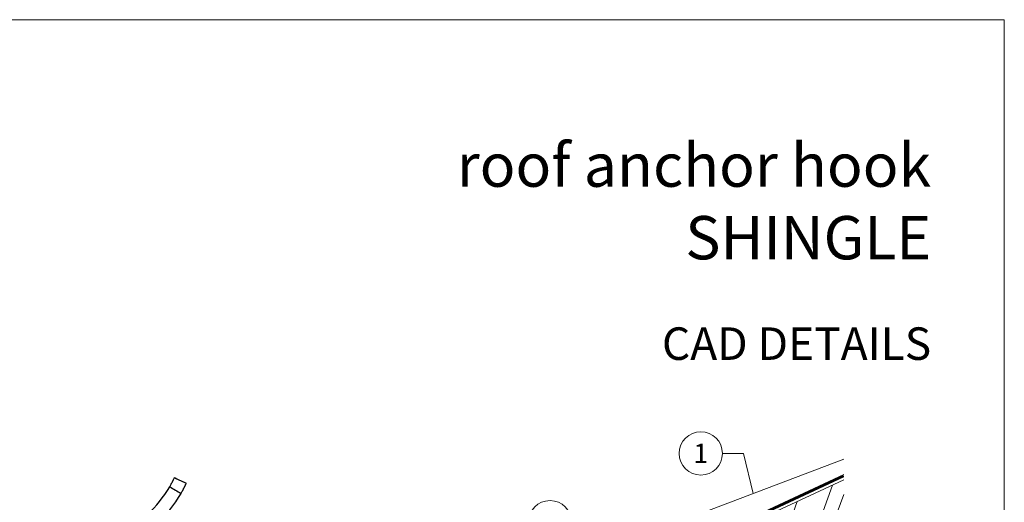
# Model space of a CAD drawing. Units: millimetres. Extents: x -19674 to 50359, y 0 to 4832.
# Drawn here: x 48035 to 48489, y 817 to 1039 of the extents above; entities that cross this region are included whole.
import ezdxf
from ezdxf.enums import TextEntityAlignment as Align

# ---------------------------------------------------------------- set-up
doc = ezdxf.new("R2010")
doc.units = ezdxf.units.MM
doc.linetypes.add('GESTRICHELT', pattern=[0.75, 0.5, -0.25])
doc.linetypes.add('Trennlage', pattern=[30, 12, -18])
for name, color, linetype, lineweight, true_color in [('02_Kantteile', 7, 'Continuous', 25, 0xff7f7f), ('04_Trennlage', 7, 'Continuous', 25, 0x505f69), ('04_Trennlage_Linie', 7, 'Continuous', 0, 0x505f69), ('06_Holz', 7, 'Continuous', 15, 0x8296a0), ('06_Holzschfraffur', 7, 'Continuous', 13, 0xdce6eb), ('08_Bemassung', 7, 'Continuous', 5, 0x505f69), ('10_Blattrahmen', 7, 'Continuous', 20, 0x000000), ('11_Schrift_Deutsch', 7, 'Continuous', 5, 0x505f69), ('99_Text_1_DE', 7, 'Continuous', 25, 0xe1000f), ('PREFA ROT 1 - dunkel', 7, 'Continuous', 15, 0xe2001a)]:
    doc.layers.add(name, color=color, linetype=linetype, lineweight=lineweight, true_color=true_color)
doc.layers.add('99_Text_2_DE', color=7, linetype='Continuous')
doc.styles.add('Arial', font='arial.ttf')
doc.styles.add('PREFA_Standard', font='arial.ttf', dxfattribs={"height": 20})

# ---------------------------------------------------------------- blocks, each defined once
blk = doc.blocks.new('A$C42DF172D')
at = {"layer": '02_Kantteile', "linetype": 'Continuous'}
for p, q in [((-220.97, 96.18), (-220.94, 96.23)), ((-215.91, 92.88), (-215.88, 92.93)), ((-327.48, 50.68), (-250.43, 74.07)), ((-325.72, 44.9), (-248.67, 68.29)), ((-309.69, 49.77), (-305.01, 45.95)), ((-304.93, 45.89), (-305.01, 45.95)), ((-5.26, 17.34), (-8.67, 28.55)), ((-11.04, 15.58), (-14.44, 26.78)), ((-5.78, -1.75), (-11.04, 15.58)), ((0, 0), (-5.26, 17.34)), ((0, 0), (-5.78, -1.75)), ((-186.27, -17.95), (-296.48, -51.41)), ((-184.62, -23.76), (-294.73, -57.19)), ((-280.45, -46.54), (-278.68, -40.77)), ((-278.65, -40.67), (-278.68, -40.77))]:
    blk.add_line(p, q, dxfattribs=at)
at = {"layer": '02_Kantteile', "linetype": 'GESTRICHELT', "ltscale": 5}
for p, q in [((-17.18, 33.38), (-15.42, 27.6)), ((-16.73, 33.52), (-14.97, 27.74)), ((-8.91, 29.34), (-14.69, 27.59))]:
    blk.add_line(p, q, dxfattribs=at)
at = {"layer": '02_Kantteile', "linetype": 'GESTRICHELT', "ltscale": 10, "flags": 128}
for points in [[(-8.67, 28.55), (-8.91, 29.34, 0.414214), (-16.73, 33.52), (-17.18, 33.38), (-186.27, -17.95)], [(-14.44, 26.78), (-14.69, 27.59, 0.414214), (-14.97, 27.74), (-15.42, 27.6), (-184.62, -23.76)]]:
    blk.add_lwpolyline(points, format="xyb", dxfattribs=at)
at = {"layer": '02_Kantteile', "linetype": 'Continuous'}
for centre, radius, start, end in [((-266.07, 125.6), 53.85, 286.8879, 321.8693), ((-266.07, 125.6), 59.89, 286.8879, 321.8693), ((-311.1, -3.26), 56.37, 106.8879, 286.8879), ((-280.82, 37.25), 25.61, 144.2162, 160.2928), ((-262.73, 11.43), 60.62, 140.7727, 253.0031), ((-262.73, 11.43), 54.58, 140.7727, 253.0031), ((-319.98, 42.31), 7.26, 21.5188, 51.7825), ((-311.1, -3.26), 50.33, 106.8879, 286.8879), ((-263.41, -20.09), 25.61, 233.483, 249.5596), ((-293.15, -46.06), 7.26, 341.9933, 12.257)]:
    blk.add_arc(centre, radius, start, end, dxfattribs=at)
for points, knots in [([(-223.71, 92.35), (-223.45, 92.69), (-223.22, 92.98), (-222.94, 93.35), (-222.86, 93.46), (-222.75, 93.61), (-222.72, 93.66), (-222.67, 93.73), (-222.65, 93.75), (-222.63, 93.78), (-222.62, 93.79), (-222.61, 93.8), (-222.61, 93.81), (-222.6, 93.82), (-222.6, 93.82), (-222.44, 94.04), (-222.29, 94.24), (-222.08, 94.54), (-222.02, 94.63), (-221.92, 94.77), (-221.89, 94.81), (-221.84, 94.88), (-221.83, 94.9), (-221.81, 94.93), (-221.8, 94.94), (-221.78, 94.97), (-221.78, 94.98), (-221.35, 95.6), (-221.08, 96), (-220.97, 96.18)], [0, 0, 0, 0, 0.125, 0.125, 0.1875, 0.1875, 0.21875, 0.21875, 0.234375, 0.234375, 0.242188, 0.242188, 0.246094, 0.246094, 0.25, 0.25, 0.375, 0.375, 0.4375, 0.4375, 0.46875, 0.46875, 0.484375, 0.484375, 0.492188, 0.492188, 0.5, 0.5, 1, 1, 1, 1]), ([(-218.96, 88.62), (-218.85, 88.76), (-218.64, 89.03), (-218.35, 89.41), (-218.1, 89.74), (-217.89, 90.02), (-217.68, 90.31), (-217.46, 90.62), (-217.22, 90.95), (-217, 91.26), (-216.79, 91.56), (-216.6, 91.84), (-216.44, 92.09), (-216.29, 92.31), (-216.16, 92.5), (-216.06, 92.66), (-215.97, 92.79), (-215.93, 92.85), (-215.91, 92.88)], [0, 0, 0, 0, 0.062963, 0.119427, 0.169405, 0.212913, 0.249978, 0.310489, 0.372292, 0.435486, 0.500164, 0.567352, 0.635742, 0.705465, 0.776641, 0.849385, 0.923804, 1, 1, 1, 1])]:
    blk.add_open_spline(points, degree=3, knots=knots, dxfattribs=at)
for points, degree in [([(-220.97, 96.18), (-219.28, 95.08), (-217.59, 93.98), (-215.91, 92.88)], 3), ([(-220.94, 96.23), (-215.88, 92.93)], 1), ([(-223.71, 92.35), (-222.13, 91.11), (-220.55, 89.86), (-218.96, 88.62)], 3)]:
    blk.add_open_spline(points, degree=degree, dxfattribs=at)
blk = doc.blocks.new('A$C33afb37e')
at = {"layer": '10_Blattrahmen'}
blk.add_lwpolyline([(0, -1039.5), (735, -1039.5), (735, 0), (0, 0)], close=True, dxfattribs=at)

msp = doc.modelspace()

# ---------------------------------------------------------------- hatches: boundary and pattern name
at = {"layer": '06_Holzschfraffur'}
h = msp.add_hatch(dxfattribs=at)
h.set_pattern_fill('ANSI32', color=256, scale=2, angle=25, style=0)
h.set_pattern_definition([(70, (40851.182, -2398.094), (-17.901144, 6.515484), []), (70, (40859.32, -2394.3), (-17.901144, 6.515484), [])])
h.paths.add_polyline_path([(48415.237, 800.695), (48415.237, 827.176), (48355.487, 799.314), (48365.63, 777.563)])

# ---------------------------------------------------------------- linework, layer by layer
at = {"layer": '04_Trennlage', "linetype": 'Trennlage', "ltscale": 0.5, "const_width": 1, "elevation": -24.375, "flags": 128}
msp.add_lwpolyline([(47839.222, 560.643), (48415.237, 829.124)], dxfattribs=at)
at = {"layer": '04_Trennlage_Linie', "ltscale": 5, "elevation": -24.375, "flags": 128}
for points in [[(47839.149, 561.161), (48415.237, 829.676)], [(47839.295, 560.125), (48415.237, 828.572)]]:
    msp.add_lwpolyline(points, dxfattribs=at)
at = {"layer": '06_Holz', "elevation": -24.375}
msp.add_lwpolyline([(48415.237, 827.176), (48355.487, 799.314), (48365.63, 777.563), (48415.237, 800.695)], dxfattribs=at)
at = {"layer": '08_Bemassung'}
for p, q in [((48359.258, 839.385, -24.375), (48368.964, 839.385, -24.375)), ((48368.964, 839.385, -24.375), (48373.501, 820.891, -24.375))]:
    msp.add_line(p, q, dxfattribs=at)
msp.add_circle((48279.641, 807.605, -24.375), 9.996, dxfattribs=at)
at = {"layer": '11_Schrift_Deutsch'}
msp.add_circle((48349.262, 839.385, -24.375), 9.996, dxfattribs=at)
at = {"layer": 'PREFA ROT 1 - dunkel', "elevation": -24.375}
msp.add_lwpolyline([(48415.237, 836.711), (48331.764, 805.071)], dxfattribs=at)

# ---------------------------------------------------------------- block references
msp.add_blockref('A$C33afb37e', (47754.407, 1039.499))
at = {"rotation": 8}
msp.add_blockref('A$C42DF172D', (48338.426, 763.664, -24.375), dxfattribs=at)

# ---------------------------------------------------------------- texts
at = {"layer": '11_Schrift_Deutsch', "style": 'PREFA_Standard'}
msp.add_text('1', height=8.925, dxfattribs=at).set_placement((48349.262, 839.385, -24.375), align=Align.MIDDLE_CENTER)
at = {"layer": '99_Text_1_DE', "char_height": 20, "attachment_point": 3, "style": 'Arial'}
for s, insert in [('roof anchor hook', (48455.627, 982.413)), ('SHINGLE', (48455.627, 948.913))]:
    msp.add_mtext_dynamic_manual_height_columns(s, width=5213.69799, gutter_width=375, heights=[0], dxfattribs=dict(at, insert=insert))
at = {"layer": '99_Text_2_DE', "insert": (48455.627, 890.036), "char_height": 15, "attachment_point": 6, "style": 'Arial'}
msp.add_mtext_dynamic_manual_height_columns('CAD DETAILS', width=878.52713, gutter_width=12.5, heights=[0], dxfattribs=at)

doc.saveas('drawing.dxf')
